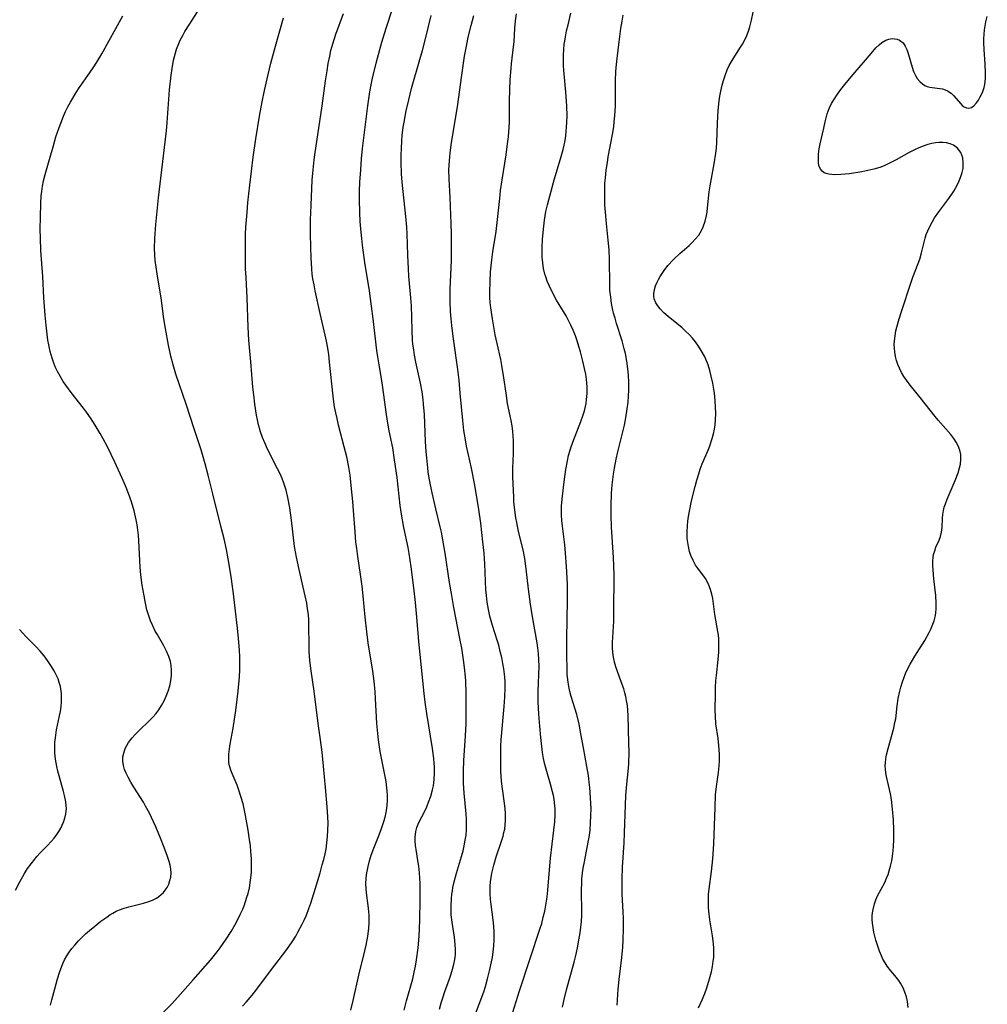
# Model space of a CAD drawing. Units: inches. Extents: x 2055133 to 2060588, y 200793 to 206186.
# Drawn here: x 2056967 to 2057103, y 201581 to 201719 of the extents above; entities that cross this region are included whole.
import ezdxf

# ---------------------------------------------------------------- set-up
doc = ezdxf.new("R2010")
doc.units = ezdxf.units.IN
doc.header["$MEASUREMENT"] = 0
doc.layers.add('c_02_T14S_R18E', color=39, linetype='Continuous')

msp = doc.modelspace()

# ---------------------------------------------------------------- linework, layer by layer
at = {"layer": 'c_02_T14S_R18E'}
for points, elevation in [([(2056987.01, 201579.49), (2056988.17, 201580.69), (2056989, 201581.57), (2056991.18, 201584.08), (2056993.63, 201586.83), (2056994.02, 201587.3), (2056994.58, 201588.01), (2056995.01, 201588.59), (2056995.85, 201589.79), (2056996.55, 201590.89), (2056997.26, 201592.11), (2056997.83, 201593.24), (2056998.18, 201594.03), (2056998.36, 201594.49), (2056998.57, 201595.09), (2056998.77, 201595.7), (2056998.92, 201596.22), (2056999.11, 201597.03), (2056999.29, 201598.12), (2056999.4, 201599.18), (2056999.42, 201599.74), (2056999.43, 201600.31), (2056999.4, 201601.11), (2056999.33, 201602.16), (2056999.25, 201602.99), (2056999.15, 201603.8), (2056998.95, 201605.16), (2056998.58, 201607.21), (2056998.22, 201608.83), (2056997.98, 201609.73), (2056997.6, 201610.91), (2056997.37, 201611.49), (2056996.68, 201613.11), (2056996.5, 201613.58), (2056996.31, 201614.2), (2056996.23, 201614.67), (2056996.2, 201615.11), (2056996.22, 201615.83), (2056996.3, 201616.58), (2056996.4, 201617.26), (2056996.82, 201619.51), (2056997.03, 201620.77), (2056997.2, 201622.01), (2056997.52, 201624.72), (2056997.7, 201626.74), (2056997.76, 201627.72), (2056997.78, 201628.71), (2056997.78, 201629.56), (2056997.74, 201630.51), (2056997.6, 201632.15), (2056997.45, 201633.59), (2056996.82, 201638.82), (2056996.51, 201641.15), (2056996.13, 201643.38), (2056995.88, 201644.67), (2056995.55, 201646.16), (2056995.1, 201647.98), (2056993.96, 201652.5), (2056993.31, 201655.16), (2056992.9, 201656.74), (2056992.31, 201658.71), (2056991.33, 201661.69), (2056990.23, 201665.13), (2056988.77, 201669.39), (2056988.38, 201670.68), (2056988.06, 201671.92), (2056987.73, 201673.46), (2056987.29, 201675.79), (2056987.07, 201677.17), (2056986.69, 201680.13), (2056986.47, 201681.48), (2056986.11, 201683.5), (2056985.97, 201684.44), (2056985.85, 201685.38), (2056985.79, 201686.19), (2056985.77, 201687.06), (2056985.81, 201688.47), (2056985.95, 201690.45), (2056986.32, 201694.21), (2056986.62, 201696.97), (2056987.43, 201703.64), (2056987.54, 201704.85), (2056987.88, 201709.45), (2056988.09, 201711.51), (2056988.22, 201712.45), (2056988.44, 201713.62), (2056988.7, 201714.65), (2056988.86, 201715.16), (2056989.17, 201715.96), (2056989.37, 201716.41), (2056989.72, 201717.09), (2056990.04, 201717.65), (2056990.71, 201718.72), (2056992.7, 201721.81)], 972), ([(2057043.23, 201580.2), (2057043.45, 201581.28), (2057043.77, 201582.64), (2057044.85, 201586.53), (2057045.14, 201587.69), (2057045.38, 201588.78), (2057045.5, 201589.39), (2057045.71, 201590.7), (2057045.81, 201591.48), (2057045.89, 201592.27), (2057045.94, 201593.16), (2057045.95, 201594.02), (2057045.91, 201596.17), (2057045.92, 201596.87), (2057045.93, 201597.59), (2057045.97, 201598.3), (2057046.05, 201599.11), (2057046.14, 201599.79), (2057046.3, 201600.68), (2057046.85, 201603.46), (2057047.01, 201604.39), (2057047.11, 201605.21), (2057047.19, 201606.12), (2057047.23, 201607.21), (2057047.24, 201608.17), (2057047.19, 201609.71), (2057047.08, 201611.15), (2057047, 201611.89), (2057046.87, 201612.84), (2057046.66, 201614.13), (2057046.16, 201616.72), (2057045.82, 201618.72), (2057045.56, 201620.08), (2057045.22, 201621.43), (2057044.45, 201623.99), (2057044.27, 201624.68), (2057044.12, 201625.38), (2057043.98, 201626.31), (2057043.9, 201627.11), (2057043.86, 201627.92), (2057043.84, 201629.69), (2057043.84, 201632.16), (2057043.95, 201637.48), (2057043.94, 201638.87), (2057043.91, 201639.8), (2057043.8, 201642.28), (2057043.67, 201644.15), (2057043.54, 201645.34), (2057043.23, 201647.98), (2057043.15, 201648.75), (2057043.1, 201649.51), (2057043.09, 201650.17), (2057043.1, 201650.83), (2057043.22, 201652.2), (2057043.46, 201654.19), (2057043.71, 201655.94), (2057043.93, 201657.17), (2057044.09, 201657.92), (2057044.4, 201659.01), (2057044.68, 201659.8), (2057045.82, 201662.69), (2057046.15, 201663.64), (2057046.31, 201664.22), (2057046.45, 201664.81), (2057046.54, 201665.26), (2057046.62, 201665.81), (2057046.69, 201666.67), (2057046.69, 201667.54), (2057046.66, 201668.14), (2057046.61, 201668.61), (2057046.49, 201669.4), (2057046.33, 201670.19), (2057046.08, 201671.22), (2057045.75, 201672.53), (2057045.54, 201673.27), (2057045.29, 201674.08), (2057045.04, 201674.78), (2057044.72, 201675.58), (2057044.41, 201676.27), (2057044.08, 201676.95), (2057043.72, 201677.59), (2057042.38, 201679.82), (2057041.86, 201680.77), (2057041.33, 201681.88), (2057041.08, 201682.49), (2057040.86, 201683.11), (2057040.75, 201683.48), (2057040.56, 201684.26), (2057040.44, 201685.05), (2057040.37, 201685.86), (2057040.35, 201686.18), (2057040.35, 201687.17), (2057040.42, 201688.4), (2057040.58, 201690.23), (2057040.69, 201691.09), (2057040.89, 201692.27), (2057041.1, 201693.22), (2057041.61, 201695.15), (2057042.07, 201696.77), (2057042.95, 201699.72), (2057043.31, 201701.02), (2057043.45, 201701.62), (2057043.58, 201702.28), (2057043.68, 201702.94), (2057043.76, 201703.61), (2057043.81, 201704.19), (2057043.84, 201704.86), (2057043.86, 201705.73), (2057043.83, 201707.16), (2057043.71, 201709.09), (2057043.42, 201712.22), (2057043.38, 201712.84), (2057043.36, 201713.51), (2057043.37, 201714.3), (2057043.41, 201715.09), (2057043.48, 201715.88), (2057043.54, 201716.3), (2057043.64, 201716.91), (2057043.81, 201717.76), (2057044.01, 201718.6), (2057044.42, 201720.22)], 986), ([(2056971.1, 201580.49), (2056971.27, 201581.23), (2056971.69, 201582.8), (2056972.08, 201584.19), (2056972.35, 201585.07), (2056972.67, 201585.97), (2056972.87, 201586.44), (2056973.09, 201586.89), (2056973.39, 201587.44), (2056973.73, 201587.96), (2056974.11, 201588.47), (2056974.51, 201588.96), (2056975.03, 201589.54), (2056975.5, 201590.03), (2056976.03, 201590.53), (2056976.57, 201591.01), (2056977.32, 201591.63), (2056978.2, 201592.31), (2056979.01, 201592.91), (2056979.44, 201593.2), (2056979.88, 201593.47), (2056980.35, 201593.72), (2056980.83, 201593.94), (2056981.46, 201594.17), (2056982.11, 201594.36), (2056984.18, 201594.87), (2056984.82, 201595.06), (2056985.45, 201595.29), (2056986.02, 201595.57), (2056986.38, 201595.81), (2056986.71, 201596.08), (2056987, 201596.36), (2056987.26, 201596.68), (2056987.53, 201597.09), (2056987.75, 201597.53), (2056987.92, 201598.03), (2056988.03, 201598.54), (2056988.08, 201599.13), (2056988.04, 201599.66), (2056987.95, 201600.21), (2056987.82, 201600.73), (2056987.6, 201601.44), (2056987.13, 201602.68), (2056986.59, 201604.03), (2056985.93, 201605.59), (2056985.61, 201606.31), (2056985.03, 201607.52), (2056984.48, 201608.54), (2056984.18, 201609.07), (2056982.83, 201611.19), (2056982.41, 201611.89), (2056982.02, 201612.59), (2056981.75, 201613.15), (2056981.53, 201613.71), (2056981.37, 201614.27), (2056981.3, 201614.88), (2056981.31, 201615.45), (2056981.41, 201616.01), (2056981.63, 201616.67), (2056982.07, 201617.48), (2056982.58, 201618.14), (2056983.03, 201618.64), (2056983.52, 201619.13), (2056985.08, 201620.62), (2056985.5, 201621.04), (2056985.93, 201621.53), (2056986.36, 201622.09), (2056986.74, 201622.69), (2056987.1, 201623.34), (2056987.41, 201624.01), (2056987.67, 201624.71), (2056987.9, 201625.47), (2056988.05, 201626.16), (2056988.14, 201626.98), (2056988.15, 201627.67), (2056988.09, 201628.35), (2056987.99, 201628.88), (2056987.76, 201629.62), (2056987.44, 201630.35), (2056987.04, 201631.11), (2056986.11, 201632.73), (2056985.86, 201633.18), (2056985.49, 201633.93), (2056985.19, 201634.61), (2056984.93, 201635.32), (2056984.69, 201636.16), (2056984.42, 201637.36), (2056984.27, 201638.16), (2056984.03, 201639.66), (2056983.83, 201641.09), (2056983.72, 201642.21), (2056983.67, 201643.13), (2056983.56, 201645.89), (2056983.5, 201646.72), (2056983.42, 201647.45), (2056983.31, 201648.15), (2056983.18, 201648.84), (2056982.87, 201650.13), (2056982.49, 201651.38), (2056982.08, 201652.58), (2056981.66, 201653.64), (2056981.16, 201654.8), (2056980.15, 201657), (2056979.12, 201659.12), (2056978.5, 201660.28), (2056978.08, 201661.04), (2056977.4, 201662.19), (2056976.74, 201663.23), (2056976.18, 201664.02), (2056975.76, 201664.58), (2056974.01, 201666.81), (2056973.24, 201667.84), (2056972.9, 201668.35), (2056972.44, 201669.09), (2056972.08, 201669.75), (2056971.77, 201670.43), (2056971.51, 201671.06), (2056971.31, 201671.65), (2056971.06, 201672.58), (2056970.85, 201673.53), (2056970.74, 201674.18), (2056970.62, 201674.99), (2056970.47, 201676.27), (2056970.34, 201677.68), (2056970.17, 201680.14), (2056970.02, 201683.14), (2056969.74, 201686.8), (2056969.68, 201688.53), (2056969.66, 201689.82), (2056969.68, 201691.5), (2056969.73, 201693.41), (2056969.8, 201694.52), (2056969.87, 201695.13), (2056969.98, 201695.86), (2056970.13, 201696.6), (2056970.33, 201697.48), (2056970.7, 201698.84), (2056971.45, 201701.41), (2056971.87, 201702.81), (2056972.31, 201704.12), (2056972.54, 201704.75), (2056972.93, 201705.71), (2056973.23, 201706.38), (2056973.55, 201707.04), (2056973.91, 201707.71), (2056974.56, 201708.8), (2056975.04, 201709.55), (2056976.7, 201711.91), (2056977.13, 201712.55), (2056977.62, 201713.32), (2056978.32, 201714.51), (2056981.28, 201719.87)], 970), ([(2056998.14, 201580.34), (2056998.65, 201580.91), (2056999.49, 201581.92), (2057000, 201582.58), (2057002.07, 201585.34), (2057004.37, 201588.35), (2057005.12, 201589.41), (2057005.64, 201590.23), (2057005.95, 201590.76), (2057006.56, 201591.91), (2057006.86, 201592.54), (2057007.14, 201593.18), (2057007.5, 201594.11), (2057007.76, 201594.87), (2057008.43, 201596.98), (2057009.08, 201599.15), (2057009.39, 201600.24), (2057009.59, 201601.01), (2057009.78, 201601.79), (2057009.91, 201602.48), (2057010.04, 201603.35), (2057010.13, 201604.23), (2057010.18, 201605.12), (2057010.19, 201606.11), (2057010.17, 201607.02), (2057010.08, 201608.42), (2057009.82, 201611.17), (2057009.56, 201614.15), (2057009.36, 201616.15), (2057009.14, 201617.85), (2057008.81, 201620.18), (2057008.24, 201624.71), (2057007.81, 201627.6), (2057007.63, 201629.04), (2057007.54, 201630.32), (2057007.52, 201631.23), (2057007.51, 201633.88), (2057007.49, 201634.71), (2057007.42, 201635.53), (2057007.32, 201636.33), (2057007.2, 201637.13), (2057006.99, 201638.15), (2057006.71, 201639.39), (2057006.11, 201641.86), (2057005.74, 201643.58), (2057005.49, 201645.1), (2057005.03, 201648.82), (2057004.79, 201650.55), (2057004.53, 201652), (2057004.28, 201653.04), (2057003.97, 201654.02), (2057003.72, 201654.68), (2057003.44, 201655.33), (2057003.09, 201656.06), (2057001.68, 201658.8), (2057001.28, 201659.69), (2057000.97, 201660.46), (2057000.7, 201661.25), (2057000.55, 201661.75), (2057000.41, 201662.25), (2057000.26, 201662.93), (2057000.13, 201663.61), (2056999.89, 201665.16), (2056999.73, 201666.48), (2056999.62, 201667.53), (2056999.34, 201671.13), (2056999.06, 201674.18), (2056998.95, 201676), (2056998.8, 201680.15), (2056998.64, 201683), (2056998.59, 201684.23), (2056998.55, 201686.3), (2056998.55, 201688.18), (2056998.57, 201689.12), (2056998.62, 201690.08), (2056998.78, 201692.16), (2056998.91, 201693.54), (2056999.18, 201695.98), (2056999.65, 201699.94), (2057000.02, 201702.54), (2057000.54, 201705.74), (2057000.9, 201707.73), (2057001.24, 201709.35), (2057001.61, 201710.97), (2057002.15, 201713.17), (2057002.78, 201715.56), (2057003.93, 201719.57)], 974), ([(2057025.91, 201579.95), (2057026.12, 201580.81), (2057026.39, 201581.68), (2057026.59, 201582.28), (2057027.31, 201584.21), (2057027.54, 201584.89), (2057027.75, 201585.58), (2057027.93, 201586.27), (2057028.05, 201586.94), (2057028.09, 201587.25), (2057028.13, 201587.61), (2057028.15, 201588.32), (2057028.12, 201589.04), (2057028.02, 201590.06), (2057027.69, 201592.17), (2057027.56, 201593.22), (2057027.53, 201593.85), (2057027.52, 201594.47), (2057027.57, 201595.49), (2057027.64, 201596.12), (2057027.71, 201596.6), (2057027.79, 201597.09), (2057027.97, 201597.88), (2057028.3, 201599.1), (2057029.01, 201601.42), (2057029.23, 201602.24), (2057029.39, 201602.95), (2057029.53, 201603.73), (2057029.63, 201604.45), (2057029.69, 201605.18), (2057029.7, 201605.88), (2057029.68, 201606.71), (2057029.63, 201607.43), (2057029.37, 201610.36), (2057029.29, 201611.78), (2057029.27, 201612.63), (2057029.28, 201613.49), (2057029.34, 201614.95), (2057029.58, 201618.43), (2057029.66, 201620.16), (2057029.67, 201621.45), (2057029.65, 201624.4), (2057029.6, 201626.15), (2057029.55, 201626.76), (2057029.43, 201628.04), (2057029.28, 201629.15), (2057029.02, 201630.77), (2057028.78, 201632.15), (2057027.93, 201636.5), (2057027.63, 201638.18), (2057027.32, 201640.04), (2057026.69, 201644.16), (2057026.37, 201646.02), (2057026.16, 201647.11), (2057025.99, 201647.88), (2057025.37, 201650.39), (2057024.87, 201652.67), (2057024.51, 201654.49), (2057024.32, 201655.59), (2057024.24, 201656.2), (2057024.1, 201657.61), (2057024.03, 201658.47), (2057023.94, 201659.91), (2057023.77, 201663.69), (2057023.66, 201665.14), (2057023.59, 201665.79), (2057023.45, 201666.87), (2057023.23, 201668.1), (2057022.58, 201671.05), (2057022.38, 201672.04), (2057022.26, 201672.81), (2057022.15, 201673.59), (2057022.1, 201674.19), (2057022.03, 201675.52), (2057022, 201677.4), (2057021.94, 201679.01), (2057021.86, 201680.15), (2057021.59, 201683.18), (2057021.52, 201684.2), (2057021.44, 201686.16), (2057021.34, 201689.16), (2057021.28, 201690.09), (2057021.15, 201691.59), (2057020.66, 201696.4), (2057020.56, 201697.61), (2057020.5, 201699.18), (2057020.49, 201700.22), (2057020.52, 201701.16), (2057020.59, 201702.24), (2057020.66, 201702.98), (2057020.8, 201704.15), (2057020.91, 201704.87), (2057021.21, 201706.47), (2057021.56, 201708.03), (2057021.96, 201709.63), (2057023.13, 201713.68), (2057023.49, 201714.99), (2057023.95, 201716.8), (2057024.7, 201719.91)], 980), ([(2056966.18, 201596.7), (2056966.77, 201597.87), (2056967.45, 201599.06), (2056967.88, 201599.73), (2056968.36, 201600.42), (2056968.87, 201601.07), (2056969.19, 201601.45), (2056969.65, 201601.95), (2056970.67, 201602.98), (2056971.21, 201603.57), (2056971.61, 201604.03), (2056971.97, 201604.51), (2056972.27, 201604.95), (2056972.54, 201605.41), (2056972.75, 201605.84), (2056972.94, 201606.27), (2056973.13, 201606.85), (2056973.26, 201607.43), (2056973.33, 201608.17), (2056973.25, 201609.15), (2056973.09, 201610.01), (2056972.95, 201610.58), (2056972.32, 201612.79), (2056972.14, 201613.45), (2056971.98, 201614.11), (2056971.8, 201615.14), (2056971.72, 201615.97), (2056971.69, 201616.81), (2056971.7, 201617.14), (2056971.72, 201617.51), (2056971.78, 201618.15), (2056971.96, 201619.27), (2056972.38, 201621.23), (2056972.5, 201621.88), (2056972.6, 201622.54), (2056972.65, 201623.2), (2056972.66, 201623.8), (2056972.63, 201624.4), (2056972.59, 201624.74), (2056972.49, 201625.36), (2056972.33, 201625.96), (2056972.16, 201626.46), (2056971.95, 201626.95), (2056971.62, 201627.58), (2056971.26, 201628.2), (2056970.69, 201629.03), (2056970.19, 201629.7), (2056969.65, 201630.34), (2056969.03, 201631.02), (2056967.63, 201632.43), (2056967.18, 201632.91), (2056966.75, 201633.42)], 968), ([(2057013.42, 201579.79), (2057013.75, 201581.17), (2057014.55, 201584.7), (2057015.4, 201588.15), (2057015.58, 201588.96), (2057015.82, 201590.2), (2057015.95, 201591.27), (2057016, 201592.1), (2057016, 201593.1), (2057015.96, 201593.67), (2057015.86, 201594.55), (2057015.61, 201596.31), (2057015.56, 201596.92), (2057015.54, 201597.52), (2057015.58, 201598.45), (2057015.66, 201599.11), (2057015.74, 201599.57), (2057015.84, 201600.04), (2057016.05, 201600.84), (2057016.29, 201601.63), (2057016.63, 201602.59), (2057017.3, 201604.24), (2057017.69, 201605.26), (2057018.05, 201606.36), (2057018.22, 201606.98), (2057018.36, 201607.62), (2057018.46, 201608.23), (2057018.52, 201608.68), (2057018.56, 201609.34), (2057018.57, 201610.01), (2057018.54, 201610.67)], 976)]:
    msp.add_lwpolyline(points, dxfattribs=dict(at, elevation=elevation))
for points in [[(2057020.9, 201579.78, 978), (2057021.25, 201581.1, 978), (2057022.14, 201584.22, 978), (2057022.35, 201585.13, 978), (2057022.53, 201585.99, 978), (2057022.67, 201586.86, 978), (2057022.9, 201588.55, 978), (2057023.04, 201590.19, 978), (2057023.14, 201592.43, 978), (2057023.18, 201595.44, 978), (2057023.16, 201597.64, 978), (2057023.08, 201599.11, 978), (2057022.98, 201600.06, 978), (2057022.86, 201600.89, 978), (2057022.61, 201602.4, 978), (2057022.53, 201603, 978), (2057022.48, 201603.59, 978), (2057022.48, 201604.18, 978), (2057022.57, 201604.95, 978), (2057022.72, 201605.5, 978), (2057023, 201606.23, 978), (2057023.81, 201607.83, 978), (2057024.1, 201608.43, 978), (2057024.37, 201609.07, 978), (2057024.67, 201609.93, 978), (2057024.91, 201610.81, 978), (2057025.03, 201611.38, 978), (2057025.14, 201612.27, 978), (2057025.19, 201613.17, 978), (2057025.18, 201614.08, 978), (2057025.15, 201614.58, 978), (2057025.09, 201615.26, 978), (2057024.9, 201616.64, 978), (2057024.1, 201621.58, 978), (2057023.87, 201623.16, 978), (2057023.72, 201624.39, 978), (2057022.97, 201631.7, 978), (2057022.7, 201635.16, 978), (2057022.51, 201637.22, 978), (2057022.29, 201639.28, 978), (2057021.92, 201642.23, 978), (2057021.63, 201644.12, 978), (2057021.47, 201644.97, 978), (2057020.88, 201647.8, 978), (2057020.54, 201649.64, 978), (2057020.36, 201650.9, 978), (2057019.91, 201654.82, 978), (2057019.57, 201657.33, 978), (2057019.3, 201658.99, 978), (2057018.8, 201661.4, 978), (2057018.56, 201662.74, 978), (2057018.37, 201664.04, 978), (2057017.92, 201667.49, 978), (2057017.72, 201668.76, 978), (2057017.38, 201670.69, 978), (2057017.21, 201671.82, 978), (2057017.09, 201672.72, 978), (2057016.56, 201677.16, 978), (2057016.33, 201678.94, 978), (2057016.02, 201681.1, 978), (2057015.39, 201685.13, 978), (2057015.05, 201687.55, 978), (2057014.95, 201688.47, 978), (2057014.81, 201689.83, 978), (2057014.73, 201690.89, 978), (2057014.66, 201692.17, 978), (2057014.63, 201694, 978), (2057014.64, 201695.16, 978), (2057014.69, 201696.4, 978), (2057014.8, 201698.17, 978), (2057014.93, 201699.69, 978), (2057015.07, 201701.16, 978), (2057015.78, 201707.16, 978), (2057016.09, 201709.15, 978), (2057016.28, 201710.14, 978), (2057016.47, 201711.05, 978), (2057016.99, 201713.19, 978), (2057017.48, 201715.09, 978), (2057017.77, 201716.14, 978), (2057018.38, 201718.13, 978), (2057019.31, 201720.99, 978)], [(2057062.36, 201580.13, 990), (2057062.89, 201581.26, 990), (2057063.26, 201582.15, 990), (2057063.56, 201582.95, 990), (2057063.95, 201584.2, 990), (2057064.2, 201585.17, 990), (2057064.35, 201585.92, 990), (2057064.47, 201586.67, 990), (2057064.52, 201587.19, 990), (2057064.54, 201587.77, 990), (2057064.53, 201588.49, 990), (2057064.48, 201589.2, 990), (2057064.36, 201590.27, 990), (2057063.99, 201592.52, 990), (2057063.84, 201593.71, 990), (2057063.8, 201594.23, 990), (2057063.77, 201595.04, 990), (2057063.77, 201595.55, 990), (2057063.8, 201596.06, 990), (2057063.89, 201596.9, 990), (2057064.21, 201599.33, 990), (2057064.39, 201601.1, 990), (2057064.53, 201603.23, 990), (2057064.71, 201608.35, 990), (2057064.8, 201610.11, 990), (2057064.92, 201611.3, 990), (2057065.18, 201613.26, 990), (2057065.28, 201614.22, 990), (2057065.32, 201614.84, 990), (2057065.33, 201615.86, 990), (2057065.31, 201616.48, 990), (2057065.26, 201617.09, 990), (2057065.14, 201618.05, 990), (2057064.83, 201620.1, 990), (2057064.76, 201621.2, 990), (2057064.74, 201622.02, 990), (2057064.76, 201624.4, 990), (2057064.78, 201625.26, 990), (2057064.84, 201626.18, 990), (2057064.91, 201626.94, 990), (2057065.16, 201629.18, 990), (2057065.24, 201630.23, 990), (2057065.27, 201630.97, 990), (2057065.27, 201631.54, 990), (2057065.24, 201632.1, 990), (2057065.19, 201632.6, 990), (2057065.12, 201633.11, 990), (2057064.7, 201635.52, 990), (2057064.4, 201637.76, 990), (2057064.27, 201638.39, 990), (2057064.09, 201639.04, 990), (2057063.86, 201639.67, 990), (2057063.57, 201640.26, 990), (2057063.38, 201640.58, 990), (2057063.01, 201641.1, 990), (2057062.24, 201642.1, 990), (2057061.98, 201642.48, 990), (2057061.61, 201643.14, 990), (2057061.31, 201643.85, 990), (2057061.13, 201644.41, 990), (2057060.96, 201645.12, 990), (2057060.87, 201645.67, 990), (2057060.8, 201646.22, 990), (2057060.78, 201646.69, 990), (2057060.77, 201647.17, 990), (2057060.82, 201648.03, 990), (2057060.89, 201648.67, 990), (2057060.99, 201649.32, 990), (2057061.37, 201651.31, 990), (2057061.53, 201652.08, 990), (2057061.89, 201653.56, 990), (2057062.14, 201654.46, 990), (2057062.41, 201655.35, 990), (2057062.64, 201656.01, 990), (2057062.92, 201656.73, 990), (2057063.73, 201658.66, 990), (2057063.97, 201659.29, 990), (2057064.31, 201660.31, 990), (2057064.49, 201660.98, 990), (2057064.63, 201661.65, 990), (2057064.73, 201662.26, 990), (2057064.79, 201662.93, 990), (2057064.82, 201663.83, 990), (2057064.8, 201664.73, 990), (2057064.75, 201665.58, 990), (2057064.67, 201666.28, 990), (2057064.58, 201666.98, 990), (2057064.39, 201668.09, 990), (2057064.18, 201669.09, 990), (2057063.97, 201669.9, 990), (2057063.73, 201670.68, 990), (2057063.42, 201671.47, 990), (2057063.21, 201671.91, 990), (2057062.78, 201672.69, 990), (2057062.39, 201673.32, 990), (2057061.96, 201673.92, 990), (2057061.53, 201674.43, 990), (2057061.06, 201674.95, 990), (2057060.57, 201675.43, 990), (2057060.07, 201675.9, 990), (2057059.33, 201676.52, 990), (2057058.11, 201677.52, 990), (2057057.52, 201678.04, 990), (2057056.99, 201678.57, 990), (2057056.64, 201678.99, 990), (2057056.37, 201679.44, 990), (2057056.15, 201680, 990), (2057056.09, 201680.35, 990), (2057056.08, 201680.69, 990), (2057056.17, 201681.32, 990), (2057056.33, 201681.82, 990), (2057056.54, 201682.32, 990), (2057056.75, 201682.72, 990), (2057056.98, 201683.13, 990), (2057057.25, 201683.55, 990), (2057057.54, 201683.98, 990), (2057058.08, 201684.69, 990), (2057058.85, 201685.54, 990), (2057059.74, 201686.36, 990), (2057061.05, 201687.5, 990), (2057061.51, 201687.93, 990), (2057061.93, 201688.38, 990), (2057062.41, 201688.98, 990), (2057062.81, 201689.61, 990), (2057063.05, 201690.12, 990), (2057063.32, 201690.91, 990), (2057063.51, 201691.73, 990), (2057063.59, 201692.21, 990), (2057063.66, 201692.8, 990), (2057063.89, 201695.08, 990), (2057064.01, 201695.9, 990), (2057064.59, 201698.99, 990), (2057064.83, 201700.49, 990), (2057064.92, 201701.21, 990), (2057064.98, 201702.03, 990), (2057065.07, 201704.72, 990), (2057065.17, 201706.51, 990), (2057065.31, 201707.89, 990), (2057065.41, 201708.56, 990), (2057065.53, 201709.23, 990), (2057065.73, 201710.08, 990), (2057065.9, 201710.74, 990), (2057066.18, 201711.59, 990), (2057066.43, 201712.23, 990), (2057066.72, 201712.85, 990), (2057067.12, 201713.57, 990), (2057068.22, 201715.28, 990), (2057068.58, 201715.87, 990), (2057068.91, 201716.48, 990), (2057069.18, 201717.07, 990), (2057069.42, 201717.68, 990), (2057069.62, 201718.31, 990), (2057069.87, 201719.26, 990), (2057070.1, 201720.36, 990)], [(2057018.54, 201610.67, 976), (2057018.49, 201611.12, 976), (2057018.37, 201611.99, 976), (2057018.29, 201612.47, 976), (2057017.73, 201615.29, 976), (2057017.56, 201616.22, 976), (2057017.31, 201617.86, 976), (2057017.21, 201618.75, 976), (2057017.08, 201620.17, 976), (2057016.9, 201623.7, 976), (2057016.83, 201624.65, 976), (2057016.7, 201626.13, 976), (2057016.52, 201627.53, 976), (2057015.86, 201631.54, 976), (2057015.64, 201633.1, 976), (2057015.41, 201635.17, 976), (2057015.13, 201638.15, 976), (2057014.98, 201639.5, 976), (2057014.76, 201641.15, 976), (2057014.38, 201643.68, 976), (2057014.23, 201644.81, 976), (2057014.13, 201645.71, 976), (2057014, 201647.18, 976), (2057013.79, 201650.16, 976), (2057013.69, 201651.44, 976), (2057013.52, 201653.22, 976), (2057013.3, 201655.13, 976), (2057013.13, 201656.27, 976), (2057012.83, 201657.74, 976), (2057012.49, 201659.15, 976), (2057011.69, 201662.19, 976), (2057011.47, 201663.11, 976), (2057011.28, 201663.95, 976), (2057011.12, 201664.78, 976), (2057011, 201665.48, 976), (2057010.9, 201666.26, 976), (2057010.42, 201671.06, 976), (2057010.3, 201672.14, 976), (2057010.17, 201673.05, 976), (2057010, 201674.02, 976), (2057009.81, 201674.88, 976), (2057009.09, 201677.92, 976), (2057008.39, 201681.13, 976), (2057008.22, 201681.97, 976), (2057008.07, 201682.82, 976), (2057007.98, 201683.45, 976), (2057007.9, 201684.22, 976), (2057007.81, 201685.77, 976), (2057007.76, 201687.29, 976), (2057007.74, 201689.16, 976), (2057007.74, 201691.11, 976), (2057007.76, 201692.16, 976), (2057007.8, 201693.16, 976), (2057007.98, 201696.72, 976), (2057008.09, 201698.15, 976), (2057008.24, 201699.55, 976), (2057008.34, 201700.29, 976), (2057009.37, 201707.18, 976), (2057009.85, 201710.71, 976), (2057010.05, 201712.12, 976), (2057010.23, 201713.14, 976), (2057010.43, 201714.18, 976), (2057010.61, 201714.96, 976), (2057010.86, 201715.91, 976), (2057011.29, 201717.27, 976), (2057012.35, 201720.16, 976)], [(2057030.85, 201578.89, 982), (2057032.12, 201582.39, 982), (2057032.36, 201583.13, 982), (2057032.68, 201584.21, 982), (2057033.01, 201585.5, 982), (2057033.24, 201586.61, 982), (2057033.34, 201587.19, 982), (2057033.45, 201587.99, 982), (2057033.54, 201588.84, 982), (2057033.59, 201589.69, 982), (2057033.6, 201590.15, 982), (2057033.59, 201590.73, 982), (2057033.55, 201591.62, 982), (2057033.46, 201592.51, 982), (2057033.16, 201594.68, 982), (2057033.08, 201595.44, 982), (2057033.03, 201596.19, 982), (2057033.02, 201596.73, 982), (2057033.04, 201597.26, 982), (2057033.08, 201597.87, 982), (2057033.16, 201598.47, 982), (2057033.26, 201599.07, 982), (2057033.39, 201599.65, 982), (2057033.54, 201600.23, 982), (2057033.89, 201601.37, 982), (2057034.64, 201603.58, 982), (2057034.87, 201604.32, 982), (2057034.98, 201604.8, 982), (2057035.08, 201605.29, 982), (2057035.16, 201605.9, 982), (2057035.19, 201606.51, 982), (2057035.2, 201606.99, 982), (2057035.18, 201607.56, 982), (2057035.14, 201608.14, 982), (2057035.04, 201608.94, 982), (2057034.75, 201610.97, 982), (2057034.64, 201612.04, 982), (2057034.56, 201613.46, 982), (2057034.52, 201615.54, 982), (2057034.55, 201617.04, 982), (2057034.59, 201617.85, 982), (2057034.99, 201622.57, 982), (2057035.09, 201623.88, 982), (2057035.14, 201625.21, 982), (2057035.13, 201626.15, 982), (2057035.1, 201626.64, 982), (2057035.06, 201627.13, 982), (2057034.96, 201627.86, 982), (2057034.84, 201628.6, 982), (2057034.66, 201629.48, 982), (2057034.46, 201630.33, 982), (2057034.25, 201631.18, 982), (2057034.03, 201631.92, 982), (2057033.37, 201633.98, 982), (2057033.17, 201634.63, 982), (2057032.99, 201635.28, 982), (2057032.78, 201636.25, 982), (2057032.61, 201637.28, 982), (2057032.5, 201638.2, 982), (2057032.43, 201639.02, 982), (2057032.26, 201642.65, 982), (2057032.17, 201644.15, 982), (2057032.02, 201645.78, 982), (2057031.73, 201648.37, 982), (2057031.46, 201650.31, 982), (2057030.86, 201653.72, 982), (2057030.4, 201656.12, 982), (2057029.72, 201659.22, 982), (2057029.54, 201660.15, 982), (2057029.34, 201661.42, 982), (2057029.17, 201662.83, 982), (2057028.83, 201666.71, 982), (2057028.65, 201668.51, 982), (2057028.46, 201670.05, 982), (2057027.83, 201674.68, 982), (2057027.63, 201676.25, 982), (2057027.54, 201677.17, 982), (2057027.46, 201678.22, 982), (2057027.4, 201679.6, 982), (2057027.39, 201680.16, 982), (2057027.4, 201681.33, 982), (2057027.57, 201685.41, 982), (2057027.6, 201687.68, 982), (2057027.58, 201689.16, 982), (2057027.54, 201690.6, 982), (2057027.38, 201694.26, 982), (2057027.25, 201696.89, 982), (2057027.23, 201698.16, 982), (2057027.3, 201699.44, 982), (2057027.42, 201700.57, 982), (2057027.61, 201702, 982), (2057028.42, 201707.03, 982), (2057029.04, 201711.5, 982), (2057029.44, 201714.18, 982), (2057029.69, 201715.59, 982), (2057029.94, 201716.84, 982), (2057030.34, 201718.49, 982), (2057030.72, 201719.89, 982)], [(2057035.99, 201578.77, 984), (2057037.19, 201582.53, 984), (2057040.09, 201591.35, 984), (2057040.29, 201592, 984), (2057040.52, 201592.87, 984), (2057040.72, 201593.72, 984), (2057040.88, 201594.58, 984), (2057041.01, 201595.44, 984), (2057041.1, 201596.19, 984), (2057041.55, 201601.2, 984), (2057042.01, 201605.13, 984), (2057042.13, 201606.31, 984), (2057042.19, 201607.31, 984), (2057042.19, 201608.14, 984), (2057042.12, 201608.97, 984), (2057042.05, 201609.49, 984), (2057041.95, 201610.01, 984), (2057041.83, 201610.55, 984), (2057041.54, 201611.61, 984), (2057041.1, 201613.06, 984), (2057040.73, 201614.4, 984), (2057040.56, 201615.24, 984), (2057040.42, 201616.08, 984), (2057040.3, 201616.94, 984), (2057040.16, 201618.21, 984), (2057040.02, 201619.78, 984), (2057039.88, 201621.49, 984), (2057039.83, 201622.39, 984), (2057039.8, 201623.16, 984), (2057039.81, 201624.68, 984), (2057039.93, 201628.23, 984), (2057039.91, 201629.14, 984), (2057039.85, 201630.04, 984), (2057039.76, 201630.77, 984), (2057039.65, 201631.51, 984), (2057039, 201635.2, 984), (2057038.72, 201636.98, 984), (2057038.44, 201639.11, 984), (2057038.1, 201641.96, 984), (2057037.9, 201643.4, 984), (2057037.66, 201644.64, 984), (2057037.04, 201647.21, 984), (2057036.77, 201648.5, 984), (2057036.65, 201649.16, 984), (2057036.5, 201650.2, 984), (2057036.39, 201651.4, 984), (2057036.35, 201652.1, 984), (2057036.25, 201654.85, 984), (2057036.25, 201656.15, 984), (2057036.32, 201658.19, 984), (2057036.33, 201659.16, 984), (2057036.31, 201659.99, 984), (2057036.27, 201660.65, 984), (2057036.21, 201661.3, 984), (2057036.11, 201662.08, 984), (2057035.97, 201662.83, 984), (2057035.49, 201665.25, 984), (2057035.27, 201666.7, 984), (2057034.98, 201668.86, 984), (2057034.68, 201670.62, 984), (2057034.52, 201671.43, 984), (2057034.01, 201673.72, 984), (2057033.76, 201674.91, 984), (2057033.34, 201677.18, 984), (2057033.12, 201678.72, 984), (2057033.05, 201679.45, 984), (2057033.01, 201680.18, 984), (2057032.99, 201680.91, 984), (2057033.02, 201682.42, 984), (2057033.1, 201683.81, 984), (2057033.27, 201685.5, 984), (2057033.43, 201686.63, 984), (2057033.89, 201689.46, 984), (2057034.09, 201691.15, 984), (2057034.38, 201694.13, 984), (2057034.51, 201695.24, 984), (2057034.72, 201696.74, 984), (2057035.28, 201700.27, 984), (2057035.49, 201701.83, 984), (2057035.6, 201702.81, 984), (2057035.71, 201704.18, 984), (2057035.74, 201704.89, 984), (2057035.78, 201707.84, 984), (2057035.82, 201709.49, 984), (2057035.87, 201710.85, 984), (2057035.97, 201712.43, 984), (2057036.03, 201713.11, 984), (2057036.34, 201715.49, 984), (2057036.41, 201716.2, 984), (2057036.5, 201718.12, 984), (2057036.59, 201719.14, 984), (2057036.74, 201720.13, 984)], [(2057050.92, 201580.47, 988), (2057051.08, 201582.73, 988), (2057051.21, 201584.13, 988), (2057051.6, 201587.19, 988), (2057051.73, 201588.68, 988), (2057051.78, 201589.63, 988), (2057051.84, 201591.34, 988), (2057051.83, 201592.77, 988), (2057051.79, 201593.6, 988), (2057051.65, 201596.18, 988), (2057051.62, 201597.2, 988), (2057051.63, 201598.25, 988), (2057051.7, 201599.91, 988), (2057051.9, 201603.35, 988), (2057051.97, 201604.78, 988), (2057052.16, 201609.98, 988), (2057052.24, 201611.14, 988), (2057052.5, 201613.86, 988), (2057052.55, 201614.56, 988), (2057052.6, 201616.15, 988), (2057052.59, 201617.38, 988), (2057052.47, 201621.28, 988), (2057052.42, 201622, 988), (2057052.36, 201622.7, 988), (2057052.25, 201623.43, 988), (2057052.14, 201623.95, 988), (2057052.01, 201624.47, 988), (2057051.85, 201625.04, 988), (2057051.51, 201626.03, 988), (2057050.95, 201627.5, 988), (2057050.73, 201628.16, 988), (2057050.53, 201628.83, 988), (2057050.39, 201629.5, 988), (2057050.31, 201630.18, 988), (2057050.28, 201630.87, 988), (2057050.28, 201631.57, 988), (2057050.44, 201634.59, 988), (2057050.47, 201635.75, 988), (2057050.48, 201641.16, 988), (2057050.46, 201642.31, 988), (2057050.42, 201643.55, 988), (2057050.14, 201647.81, 988), (2057050.1, 201649.53, 988), (2057050.1, 201650.83, 988), (2057050.14, 201652.57, 988), (2057050.23, 201653.81, 988), (2057050.41, 201655.3, 988), (2057050.54, 201656.13, 988), (2057050.79, 201657.39, 988), (2057051.03, 201658.45, 988), (2057051.94, 201662.21, 988), (2057052.14, 201663.24, 988), (2057052.35, 201664.49, 988), (2057052.46, 201665.45, 988), (2057052.52, 201666.27, 988), (2057052.55, 201667.1, 988), (2057052.55, 201668.16, 988), (2057052.5, 201669.26, 988), (2057052.43, 201670.11, 988), (2057052.28, 201671.23, 988), (2057052.08, 201672.3, 988), (2057051.92, 201672.96, 988), (2057051.63, 201674.05, 988), (2057050.84, 201676.51, 988), (2057050.62, 201677.25, 988), (2057050.43, 201677.97, 988), (2057050.27, 201678.64, 988), (2057050.14, 201679.31, 988), (2057050.01, 201680.21, 988), (2057049.91, 201681.22, 988), (2057049.88, 201682.02, 988), (2057049.84, 201685.5, 988), (2057049.79, 201686.87, 988), (2057049.66, 201688.24, 988), (2057049.41, 201690.58, 988), (2057049.26, 201692.18, 988), (2057049.2, 201693.24, 988), (2057049.17, 201694.77, 988), (2057049.21, 201696.29, 988), (2057049.27, 201697.05, 988), (2057049.38, 201698.12, 988), (2057049.55, 201699.21, 988), (2057049.68, 201699.97, 988), (2057050.27, 201703.12, 988), (2057050.44, 201704.2, 988), (2057050.52, 201704.9, 988), (2057050.6, 201705.75, 988), (2057050.67, 201707.17, 988), (2057050.69, 201710.74, 988), (2057050.75, 201711.97, 988), (2057050.78, 201712.56, 988), (2057050.91, 201713.86, 988), (2057051.23, 201716.2, 988), (2057051.45, 201718.07, 988), (2057051.61, 201719.12, 988), (2057051.78, 201719.94, 988)], [(2057091.92, 201580.14, 992), (2057091.81, 201581.02, 992), (2057091.67, 201581.66, 992), (2057091.46, 201582.3, 992), (2057091.21, 201582.91, 992), (2057090.85, 201583.58, 992), (2057090.59, 201583.98, 992), (2057090.05, 201584.65, 992), (2057089.49, 201585.32, 992), (2057088.97, 201585.99, 992), (2057088.66, 201586.47, 992), (2057088.37, 201586.97, 992), (2057088.14, 201587.46, 992), (2057087.87, 201588.11, 992), (2057087.67, 201588.66, 992), (2057087.37, 201589.67, 992), (2057087.1, 201590.78, 992), (2057086.98, 201591.42, 992), (2057086.89, 201592.05, 992), (2057086.86, 201592.56, 992), (2057086.86, 201593.07, 992), (2057086.9, 201593.52, 992), (2057086.97, 201593.97, 992), (2057087.17, 201594.77, 992), (2057087.37, 201595.32, 992), (2057087.61, 201595.87, 992), (2057088.61, 201597.79, 992), (2057088.88, 201598.37, 992), (2057089.08, 201598.88, 992), (2057089.26, 201599.4, 992), (2057089.45, 201600.07, 992), (2057089.6, 201600.8, 992), (2057089.71, 201601.5, 992), (2057089.8, 201602.21, 992), (2057089.85, 201602.88, 992), (2057089.9, 201603.79, 992), (2057089.91, 201605.15, 992), (2057089.85, 201606.6, 992), (2057089.72, 201608.08, 992), (2057089.56, 201609.45, 992), (2057089.42, 201610.27, 992), (2057089.3, 201610.89, 992), (2057088.86, 201612.68, 992), (2057088.77, 201613.2, 992), (2057088.71, 201613.73, 992), (2057088.69, 201614.21, 992), (2057088.71, 201614.64, 992), (2057088.77, 201615.21, 992), (2057088.87, 201615.77, 992), (2057089.08, 201616.64, 992), (2057089.88, 201619.49, 992), (2057090.06, 201620.29, 992), (2057090.16, 201620.82, 992), (2057090.37, 201622.64, 992), (2057090.53, 201623.69, 992), (2057090.74, 201624.73, 992), (2057090.88, 201625.28, 992), (2057091.11, 201626.06, 992), (2057091.29, 201626.57, 992), (2057091.54, 201627.19, 992), (2057091.82, 201627.81, 992), (2057092.2, 201628.54, 992), (2057092.87, 201629.67, 992), (2057094.25, 201631.86, 992), (2057094.88, 201633, 992), (2057095.11, 201633.46, 992), (2057095.31, 201633.93, 992), (2057095.57, 201634.64, 992), (2057095.75, 201635.36, 992), (2057095.82, 201635.82, 992), (2057095.86, 201636.28, 992), (2057095.88, 201637.12, 992), (2057095.81, 201638.21, 992), (2057095.53, 201640.57, 992), (2057095.42, 201641.83, 992), (2057095.39, 201642.42, 992), (2057095.39, 201642.99, 992), (2057095.44, 201643.64, 992), (2057095.51, 201643.99, 992), (2057095.66, 201644.51, 992), (2057095.84, 201644.99, 992), (2057096.27, 201645.98, 992), (2057096.46, 201646.52, 992), (2057096.62, 201647.14, 992), (2057096.69, 201647.76, 992), (2057096.74, 201649.08, 992), (2057096.79, 201649.62, 992), (2057096.88, 201650.15, 992), (2057097, 201650.62, 992), (2057097.16, 201651.1, 992), (2057097.42, 201651.79, 992), (2057098.55, 201654.39, 992), (2057098.96, 201655.48, 992), (2057099.16, 201656.18, 992), (2057099.27, 201656.71, 992), (2057099.35, 201657.39, 992), (2057099.33, 201658.05, 992), (2057099.21, 201658.69, 992), (2057098.98, 201659.3, 992), (2057098.7, 201659.82, 992), (2057098.36, 201660.31, 992), (2057097.92, 201660.86, 992), (2057096.13, 201662.91, 992), (2057095.73, 201663.4, 992), (2057093.63, 201666.08, 992), (2057092.2, 201667.82, 992), (2057091.68, 201668.51, 992), (2057091.31, 201669.06, 992), (2057090.97, 201669.63, 992), (2057090.68, 201670.22, 992), (2057090.46, 201670.76, 992), (2057090.28, 201671.3, 992), (2057090.14, 201671.88, 992), (2057090.04, 201672.47, 992), (2057089.99, 201673.02, 992), (2057089.97, 201673.56, 992), (2057089.99, 201674.09, 992), (2057090.07, 201674.79, 992), (2057090.2, 201675.49, 992), (2057090.32, 201676, 992), (2057090.65, 201677.16, 992), (2057091.02, 201678.36, 992), (2057092.29, 201682.18, 992), (2057092.59, 201683.03, 992), (2057093.32, 201684.97, 992), (2057093.55, 201685.59, 992), (2057093.81, 201686.48, 992), (2057094.31, 201688.53, 992), (2057094.46, 201689.03, 992), (2057094.67, 201689.59, 992), (2057094.96, 201690.2, 992), (2057095.28, 201690.79, 992), (2057095.64, 201691.38, 992), (2057096.24, 201692.24, 992), (2057097.5, 201693.93, 992), (2057098.06, 201694.71, 992), (2057098.34, 201695.15, 992), (2057098.6, 201695.59, 992), (2057098.88, 201696.11, 992), (2057099.12, 201696.63, 992), (2057099.35, 201697.21, 992), (2057099.53, 201697.78, 992), (2057099.65, 201698.36, 992), (2057099.69, 201699.16, 992), (2057099.6, 201699.84, 992), (2057099.33, 201700.58, 992), (2057098.85, 201701.22, 992), (2057098.29, 201701.63, 992), (2057097.82, 201701.82, 992), (2057097.31, 201701.95, 992), (2057096.78, 201702, 992), (2057096.23, 201701.99, 992), (2057095.76, 201701.95, 992), (2057095.23, 201701.85, 992), (2057094.69, 201701.72, 992), (2057094.02, 201701.51, 992), (2057093.43, 201701.27, 992), (2057092.83, 201701, 992), (2057092.07, 201700.61, 992), (2057090.21, 201699.56, 992), (2057089.39, 201699.13, 992), (2057088.55, 201698.74, 992), (2057087.94, 201698.51, 992), (2057087.1, 201698.26, 992), (2057086.25, 201698.06, 992), (2057085.4, 201697.89, 992), (2057083.65, 201697.61, 992), (2057082.44, 201697.48, 992), (2057081.61, 201697.46, 992), (2057081.16, 201697.48, 992), (2057080.74, 201697.54, 992), (2057080.39, 201697.63, 992), (2057080.07, 201697.76, 992), (2057079.81, 201697.96, 992), (2057079.6, 201698.2, 992), (2057079.39, 201698.63, 992), (2057079.3, 201699.08, 992), (2057079.27, 201699.7, 992), (2057079.31, 201700.38, 992), (2057079.4, 201701.11, 992), (2057079.53, 201701.8, 992), (2057080.02, 201704.05, 992), (2057080.21, 201704.9, 992), (2057080.35, 201705.48, 992), (2057080.52, 201706.06, 992), (2057080.8, 201706.82, 992), (2057081.14, 201707.51, 992), (2057081.53, 201708.18, 992), (2057081.97, 201708.83, 992), (2057082.43, 201709.46, 992), (2057083, 201710.2, 992), (2057084.11, 201711.53, 992), (2057085.9, 201713.59, 992), (2057086.96, 201714.85, 992), (2057087.38, 201715.33, 992), (2057087.82, 201715.77, 992), (2057088.23, 201716.1, 992), (2057088.77, 201716.42, 992), (2057089.21, 201716.57, 992), (2057089.65, 201716.64, 992), (2057090.01, 201716.63, 992), (2057090.37, 201716.56, 992), (2057090.71, 201716.43, 992), (2057091.21, 201716.04, 992), (2057091.51, 201715.6, 992), (2057091.74, 201715.1, 992), (2057091.93, 201714.57, 992), (2057092.47, 201712.62, 992), (2057092.67, 201712, 992), (2057092.93, 201711.43, 992), (2057093.18, 201711.02, 992), (2057093.54, 201710.6, 992), (2057093.96, 201710.26, 992), (2057094.27, 201710.06, 992), (2057094.6, 201709.92, 992), (2057094.95, 201709.81, 992), (2057095.3, 201709.74, 992), (2057096.39, 201709.62, 992), (2057096.76, 201709.55, 992), (2057097.11, 201709.44, 992), (2057097.46, 201709.29, 992), (2057097.97, 201708.96, 992), (2057098.32, 201708.64, 992), (2057099.32, 201707.47, 992), (2057099.55, 201707.24, 992), (2057099.8, 201707.05, 992), (2057100.14, 201706.88, 992), (2057100.48, 201706.84, 992), (2057100.83, 201706.93, 992), (2057101.16, 201707.16, 992), (2057101.54, 201707.58, 992), (2057101.82, 201707.98, 992), (2057102.08, 201708.43, 992), (2057102.38, 201709.07, 992), (2057102.62, 201709.77, 992), (2057102.72, 201710.2, 992), (2057102.81, 201711.04, 992), (2057102.82, 201711.77, 992), (2057102.77, 201713.06, 992), (2057102.62, 201715.13, 992), (2057102.59, 201716.08, 992), (2057102.59, 201716.66, 992), (2057102.62, 201717.23, 992), (2057102.68, 201717.9, 992), (2057102.76, 201718.46, 992), (2057102.86, 201719.01, 992), (2057103.07, 201719.78, 992)]]:
    msp.add_polyline3d(points, dxfattribs=at)

doc.saveas('drawing.dxf')
